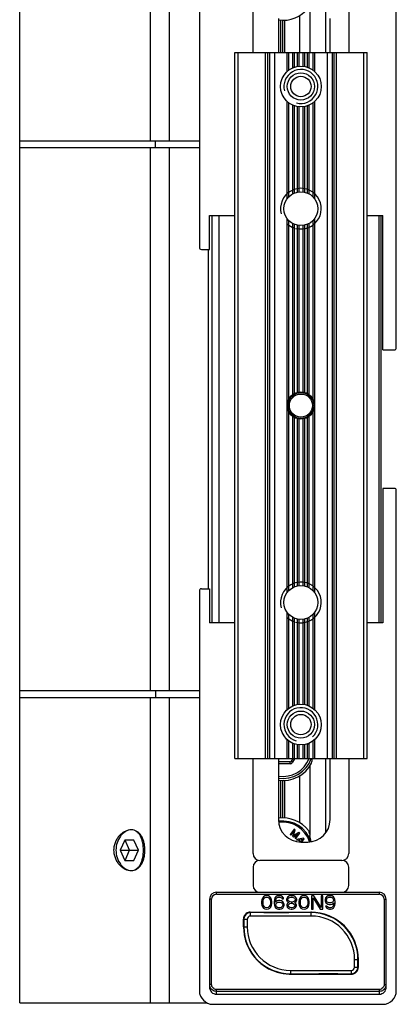
# Model space of a CAD drawing. Units: millimetres. Extents: x 0 to 297, y 0 to 420.
# Drawn here: x 148 to 203, y 171 to 316 of the extents above; entities that cross this region are included whole.
import ezdxf

# ---------------------------------------------------------------- set-up
doc = ezdxf.new("R2010")
doc.units = ezdxf.units.MM
doc.header["$LTSCALE"] = 23.1
doc.layers.get('0').update_dxf_attribs({"linetype": 'CONTINUOUS'})
doc.layers.add('COMPONENTI_DI_ASSIEME', color=7, linetype='CONTINUOUS')

msp = doc.modelspace()

# ---------------------------------------------------------------- linework, layer by layer
at = {"color": 7, "linetype": 'Continuous'}
for p, q in [((168.01, 297.48), (168.01, 298.48)), ((174.46, 217.48), (148.01, 217.48)), ((168.01, 217.48), (168.01, 216.48)), ((163.49, 195.48), (162.82, 193.98)), ((163.4, 195.29), (163.53, 195.48)), ((164.81, 195.48), (163.49, 195.48)), ((164.19, 193.98), (163.53, 195.48)), ((165.48, 193.98), (164.81, 195.48)), ((162.82, 193.98), (165.48, 193.98)), ((162.82, 193.98), (163.49, 192.48)), ((163.53, 192.48), (164.19, 193.98)), ((164.81, 192.48), (165.48, 193.98)), ((163.4, 192.67), (163.53, 192.48)), ((163.49, 192.48), (164.81, 192.48))]:
    msp.add_line(p, q, dxfattribs=at)
at = {"layer": 'COMPONENTI_DI_ASSIEME', "color": 7, "linetype": 'Continuous'}
for p, q in [((148.01, 171.48), (148.01, 343.48)), ((174.46, 341.68), (174.46, 282.78)), ((203.46, 267.98), (203.46, 341.68)), ((182.36, 311.48), (182.36, 321.48)), ((196.46, 321.48), (196.46, 311.48)), ((186.11, 316.48), (186.11, 311.48)), ((186.46, 311.48), (186.46, 316.24)), ((186.76, 311.48), (186.76, 316.23)), ((187.06, 311.48), (187.06, 316.24)), ((193.71, 311.48), (193.71, 316.48)), ((179.66, 207.48), (179.66, 311.48)), ((179.66, 311.48), (199.16, 311.48)), ((199.16, 207.48), (199.16, 311.48)), ((148.01, 298.48), (174.46, 298.48)), ((148.01, 297.48), (174.46, 297.48)), ((175.96, 282.48), (175.96, 287.47)), ((175.96, 287.47), (179.66, 287.47)), ((176.31, 287.47), (176.31, 227.49)), ((199.16, 287.47), (201.46, 287.47)), ((201.16, 287.47), (201.16, 227.49)), ((201.46, 267.68), (201.46, 287.47)), ((174.76, 282.48), (175.96, 282.48)), ((201.46, 267.68), (203.16, 267.68)), ((187.87, 260.76), (187.94, 260.68)), ((203.16, 247.28), (201.46, 247.28)), ((201.46, 247.28), (201.46, 227.49)), ((203.46, 173.28), (203.46, 246.98)), ((174.46, 232.18), (174.46, 173.28)), ((174.76, 232.48), (175.96, 232.48)), ((175.96, 232.48), (175.96, 227.49)), ((179.66, 227.49), (175.96, 227.49)), ((201.46, 227.49), (199.16, 227.49)), ((148.01, 216.48), (174.46, 216.48)), ((179.66, 207.48), (199.16, 207.48)), ((182.36, 193.48), (182.36, 207.48)), ((186.11, 207.48), (186.11, 198.48)), ((188.2, 207.48), (187.97, 207.08)), ((193.71, 198.48), (193.71, 207.48)), ((196.46, 207.48), (196.46, 193.48)), ((187.8, 206.98), (186.11, 206.98)), ((186.46, 198.72), (186.46, 204.24)), ((186.76, 198.73), (186.76, 204.23)), ((187.06, 198.72), (187.06, 204.24)), ((188.43, 197.09), (187.84, 196.29)), ((187.84, 196.29), (187.94, 196.21)), ((187.94, 196.21), (188.41, 196.85)), ((188.41, 196.85), (188.17, 196.04)), ((188.17, 196.04), (188.31, 195.94)), ((188.3, 196.08), (188.58, 196.98)), ((189.09, 196.61), (188.3, 196.08)), ((188.31, 195.94), (189.01, 196.4)), ((188.58, 196.98), (188.43, 197.09)), ((189.01, 196.4), (188.54, 195.77)), ((188.64, 195.69), (189.24, 196.5)), ((189.24, 196.5), (189.09, 196.61)), ((188.54, 195.77), (188.64, 195.69)), ((189.79, 195.73), (188.75, 195.55)), ((188.75, 195.55), (188.81, 195.44)), ((188.81, 195.44), (189.07, 195.49)), ((189.07, 195.49), (189.23, 195.19)), ((189.16, 195.51), (189.75, 195.62)), ((189.33, 195.18), (189.16, 195.51)), ((189.75, 195.62), (189.34, 195.18)), ((189.41, 195.18), (190.41, 195.18)), ((189.49, 195.18), (189.87, 195.59)), ((189.87, 195.59), (189.79, 195.73)), ((182.36, 191.48), (182.36, 188.78)), ((195.46, 192.48), (183.36, 192.48)), ((196.46, 188.78), (196.46, 191.48)), ((176.96, 187.78), (200.96, 187.78)), ((183.91, 187.11), (183.79, 186.98)), ((184.12, 187.24), (183.91, 187.11)), ((184.37, 187.28), (184.12, 187.24)), ((184.62, 187.24), (184.37, 187.28)), ((184.83, 187.11), (184.62, 187.24)), ((184.96, 186.98), (184.83, 187.11)), ((185.71, 187.11), (185.58, 186.94)), ((185.91, 187.24), (185.71, 187.11)), ((186.12, 187.28), (185.91, 187.24)), ((186.29, 187.28), (186.12, 187.28)), ((186.5, 187.24), (186.29, 187.28)), ((186.71, 187.11), (186.5, 187.24)), ((186.83, 186.94), (186.71, 187.11)), ((187.5, 187.11), (187.37, 186.98)), ((187.71, 187.24), (187.5, 187.11)), ((187.91, 187.28), (187.71, 187.24)), ((188.16, 187.28), (187.91, 187.28)), ((188.37, 187.24), (188.16, 187.28)), ((188.58, 187.11), (188.37, 187.24)), ((188.71, 186.98), (188.58, 187.11)), ((189.41, 187.11), (189.29, 186.98)), ((189.62, 187.24), (189.41, 187.11)), ((189.87, 187.28), (189.62, 187.24)), ((190.12, 187.24), (189.87, 187.28)), ((190.33, 187.11), (190.12, 187.24)), ((190.46, 186.98), (190.33, 187.11)), ((191.33, 187.28), (190.96, 187.28)), ((190.96, 187.28), (190.96, 185.28)), ((192.37, 185.53), (191.33, 187.28)), ((192.62, 187.28), (192.37, 187.28)), ((192.37, 187.28), (192.37, 185.53)), ((192.62, 185.28), (192.62, 187.28)), ((193.16, 187.11), (193.04, 186.94)), ((193.37, 187.24), (193.16, 187.11)), ((193.58, 187.28), (193.37, 187.24)), ((193.79, 187.28), (193.58, 187.28)), ((194, 187.24), (193.79, 187.28)), ((194.21, 187.11), (194, 187.24)), ((194.33, 186.94), (194.21, 187.11)), ((175.96, 186.78), (175.96, 173.79)), ((183.66, 186.68), (183.62, 186.47)), ((183.62, 186.47), (183.62, 186.09)), ((183.62, 186.09), (183.66, 185.87)), ((183.71, 186.81), (183.66, 186.68)), ((183.66, 185.87), (183.71, 185.75)), ((183.79, 186.98), (183.71, 186.81)), ((183.71, 185.75), (183.79, 185.58)), ((183.83, 186.43), (183.87, 186.68)), ((183.83, 186.13), (183.83, 186.43)), ((183.87, 185.87), (183.83, 186.13)), ((183.87, 186.68), (184.04, 186.94)), ((184.04, 185.62), (183.87, 185.87)), ((184.04, 186.94), (184.16, 187.02)), ((184.16, 187.02), (184.37, 187.07)), ((184.37, 187.07), (184.58, 187.02)), ((184.58, 187.02), (184.71, 186.94)), ((184.71, 186.94), (184.87, 186.68)), ((184.87, 185.87), (184.71, 185.62)), ((184.87, 186.68), (184.91, 186.43)), ((184.91, 186.13), (184.87, 185.87)), ((184.91, 186.43), (184.91, 186.13)), ((185.04, 186.81), (184.96, 186.98)), ((184.96, 185.58), (185.04, 185.75)), ((185.08, 186.68), (185.04, 186.81)), ((185.04, 185.75), (185.08, 185.87)), ((185.12, 186.47), (185.08, 186.68)), ((185.08, 185.87), (185.12, 186.09)), ((185.12, 186.09), (185.12, 186.47)), ((185.5, 186.73), (185.46, 186.43)), ((185.46, 186.43), (185.46, 186.13)), ((185.46, 186.13), (185.5, 185.83)), ((185.58, 186.94), (185.5, 186.73)), ((185.5, 185.83), (185.58, 185.62)), ((185.66, 186.43), (185.71, 186.68)), ((185.91, 186.51), (185.66, 186.34)), ((185.66, 186.34), (185.66, 186.43)), ((185.71, 186.68), (185.75, 186.81)), ((185.71, 185.96), (185.75, 186.09)), ((185.71, 185.87), (185.71, 185.96)), ((185.75, 185.75), (185.71, 185.87)), ((185.75, 186.81), (185.83, 186.94)), ((185.75, 186.09), (185.83, 186.22)), ((185.83, 185.62), (185.75, 185.75)), ((185.83, 186.94), (185.96, 187.02)), ((185.83, 186.22), (185.96, 186.3)), ((186.12, 186.56), (185.91, 186.51)), ((185.96, 187.02), (186.08, 187.07)), ((185.96, 186.3), (186.08, 186.34)), ((186.08, 187.07), (186.33, 187.07)), ((186.08, 186.34), (186.37, 186.34)), ((186.33, 186.56), (186.12, 186.56)), ((186.33, 187.07), (186.46, 187.02)), ((186.54, 186.51), (186.33, 186.56)), ((186.37, 186.34), (186.5, 186.3)), ((186.46, 187.02), (186.58, 186.94)), ((186.5, 186.3), (186.62, 186.22)), ((186.75, 186.39), (186.54, 186.51)), ((186.58, 186.94), (186.66, 186.81)), ((186.62, 186.22), (186.71, 186.09)), ((186.71, 185.75), (186.62, 185.62)), ((186.66, 186.81), (186.87, 186.81)), ((186.71, 186.09), (186.75, 185.96)), ((186.75, 185.87), (186.71, 185.75)), ((186.87, 186.22), (186.75, 186.39)), ((186.75, 185.96), (186.75, 185.87)), ((186.87, 186.81), (186.83, 186.94)), ((186.96, 186), (186.87, 186.22)), ((186.87, 185.62), (186.96, 185.83)), ((186.96, 185.83), (186.96, 186)), ((187.37, 186.98), (187.29, 186.77)), ((187.29, 186.77), (187.29, 186.64)), ((187.29, 186.64), (187.37, 186.43)), ((187.41, 186.09), (187.33, 185.92)), ((187.33, 185.92), (187.33, 185.79)), ((187.33, 185.79), (187.41, 185.58)), ((187.37, 186.43), (187.54, 186.3)), ((187.54, 186.22), (187.41, 186.09)), ((187.5, 186.77), (187.62, 186.94)), ((187.5, 186.64), (187.5, 186.77)), ((187.62, 186.47), (187.5, 186.64)), ((187.54, 186.3), (187.62, 186.26)), ((187.62, 186.26), (187.54, 186.22)), ((187.54, 185.87), (187.62, 186)), ((187.54, 185.79), (187.54, 185.87)), ((187.62, 185.66), (187.54, 185.79)), ((187.62, 186.94), (187.79, 187.02)), ((187.79, 186.39), (187.62, 186.47)), ((187.62, 186), (187.79, 186.13)), ((187.79, 185.53), (187.62, 185.66)), ((187.79, 187.02), (187.96, 187.07)), ((187.96, 186.34), (187.79, 186.39)), ((187.79, 186.13), (187.96, 186.17)), ((187.96, 187.07), (188.12, 187.07)), ((188.12, 186.34), (187.96, 186.34)), ((187.96, 186.17), (188.12, 186.17)), ((188.12, 187.07), (188.29, 187.02)), ((188.29, 186.39), (188.12, 186.34)), ((188.12, 186.17), (188.29, 186.13)), ((188.29, 187.02), (188.46, 186.94)), ((188.46, 186.47), (188.29, 186.39)), ((188.29, 186.13), (188.46, 186)), ((188.46, 185.66), (188.29, 185.53)), ((188.46, 186.94), (188.58, 186.77)), ((188.58, 186.64), (188.46, 186.47)), ((188.46, 186.26), (188.54, 186.3)), ((188.54, 186.22), (188.46, 186.26)), ((188.46, 186), (188.54, 185.87)), ((188.54, 185.79), (188.46, 185.66)), ((188.54, 186.3), (188.71, 186.43)), ((188.66, 186.09), (188.54, 186.22)), ((188.54, 185.87), (188.54, 185.79)), ((188.58, 186.77), (188.58, 186.64)), ((188.75, 185.92), (188.66, 186.09)), ((188.66, 185.58), (188.75, 185.79)), ((188.79, 186.77), (188.71, 186.98)), ((188.71, 186.43), (188.79, 186.64)), ((188.75, 185.79), (188.75, 185.92)), ((188.79, 186.64), (188.79, 186.77)), ((189.16, 186.68), (189.12, 186.47)), ((189.12, 186.47), (189.12, 186.09)), ((189.12, 186.09), (189.16, 185.87)), ((189.21, 186.81), (189.16, 186.68)), ((189.16, 185.87), (189.21, 185.75)), ((189.29, 186.98), (189.21, 186.81)), ((189.21, 185.75), (189.29, 185.58)), ((189.33, 186.43), (189.37, 186.68)), ((189.33, 186.13), (189.33, 186.43)), ((189.37, 185.87), (189.33, 186.13)), ((189.37, 186.68), (189.54, 186.94)), ((189.54, 185.62), (189.37, 185.87)), ((189.54, 186.94), (189.66, 187.02)), ((189.66, 187.02), (189.87, 187.07)), ((189.87, 187.07), (190.08, 187.02)), ((190.08, 187.02), (190.21, 186.94)), ((190.21, 186.94), (190.37, 186.68)), ((190.37, 185.87), (190.21, 185.62)), ((190.37, 186.68), (190.41, 186.43)), ((190.41, 186.13), (190.37, 185.87)), ((190.41, 186.43), (190.41, 186.13)), ((190.54, 186.81), (190.46, 186.98)), ((190.46, 185.58), (190.54, 185.75)), ((190.58, 186.68), (190.54, 186.81)), ((190.54, 185.75), (190.58, 185.87)), ((190.62, 186.47), (190.58, 186.68)), ((190.58, 185.87), (190.62, 186.09)), ((190.62, 186.09), (190.62, 186.47)), ((191.21, 186.98), (192.25, 185.28)), ((191.21, 185.28), (191.21, 186.98)), ((193.04, 186.94), (192.96, 186.73)), ((192.96, 186.73), (192.96, 186.51)), ((192.96, 186.51), (193.04, 186.3)), ((193.04, 186.3), (193.16, 186.17)), ((193.25, 185.75), (193.04, 185.75)), ((193.04, 185.75), (193.08, 185.62)), ((193.16, 186.68), (193.21, 186.81)), ((193.16, 186.56), (193.16, 186.68)), ((193.21, 186.43), (193.16, 186.56)), ((193.16, 186.17), (193.37, 186.04)), ((193.21, 186.81), (193.29, 186.94)), ((193.29, 186.34), (193.21, 186.43)), ((193.33, 185.62), (193.25, 185.75)), ((193.29, 186.94), (193.41, 187.02)), ((193.41, 186.26), (193.29, 186.34)), ((193.37, 186.04), (193.58, 186)), ((193.41, 187.02), (193.54, 187.07)), ((193.54, 186.22), (193.41, 186.26)), ((193.54, 187.07), (193.83, 187.07)), ((193.83, 186.22), (193.54, 186.22)), ((193.58, 186), (193.79, 186)), ((193.79, 186), (194, 186.04)), ((193.83, 187.07), (193.96, 187.02)), ((193.96, 186.26), (193.83, 186.22)), ((193.96, 187.02), (194.08, 186.94)), ((194.08, 186.34), (193.96, 186.26)), ((194, 186.04), (194.25, 186.22)), ((194.08, 186.94), (194.16, 186.81)), ((194.16, 186.43), (194.08, 186.34)), ((194.16, 185.75), (194.08, 185.62)), ((194.16, 186.81), (194.21, 186.68)), ((194.21, 186.56), (194.16, 186.43)), ((194.21, 185.87), (194.16, 185.75)), ((194.21, 186.68), (194.21, 186.56)), ((194.25, 186.13), (194.21, 185.87)), ((194.25, 186.22), (194.25, 186.13)), ((194.41, 186.73), (194.33, 186.94)), ((194.33, 185.62), (194.41, 185.83)), ((194.46, 186.43), (194.41, 186.73)), ((194.41, 185.83), (194.46, 186.13)), ((194.46, 186.13), (194.46, 186.43)), ((201.96, 173.79), (201.96, 186.78)), ((181.95, 184.84), (190.87, 184.84)), ((183.94, 184.8), (181.98, 184.8)), ((190.91, 184.78), (182, 184.78)), ((183.79, 185.58), (183.91, 185.45)), ((183.91, 185.45), (184.12, 185.32)), ((184.16, 185.53), (184.04, 185.62)), ((184.12, 185.32), (184.37, 185.28)), ((184.37, 185.49), (184.16, 185.53)), ((184.58, 185.53), (184.37, 185.49)), ((184.37, 185.28), (184.62, 185.32)), ((184.71, 185.62), (184.58, 185.53)), ((184.62, 185.32), (184.83, 185.45)), ((184.83, 185.45), (184.96, 185.58)), ((185.58, 185.62), (185.71, 185.45)), ((185.71, 185.45), (185.91, 185.32)), ((185.96, 185.53), (185.83, 185.62)), ((185.91, 185.32), (186.12, 185.28)), ((186.08, 185.49), (185.96, 185.53)), ((186.37, 185.49), (186.08, 185.49)), ((186.12, 185.28), (186.33, 185.28)), ((186.33, 185.28), (186.54, 185.32)), ((186.5, 185.53), (186.37, 185.49)), ((186.46, 184.81), (186.46, 184.84)), ((186.62, 185.62), (186.5, 185.53)), ((186.54, 185.32), (186.75, 185.45)), ((186.75, 185.45), (186.87, 185.62)), ((186.76, 184.81), (186.76, 184.84)), ((187.06, 184.81), (187.06, 184.84)), ((187.41, 185.58), (187.54, 185.45)), ((187.54, 185.45), (187.75, 185.32)), ((187.75, 185.32), (187.96, 185.28)), ((187.96, 185.49), (187.79, 185.53)), ((187.94, 184.84), (187.94, 184.84)), ((188.12, 185.49), (187.96, 185.49)), ((187.96, 185.28), (188.12, 185.28)), ((188.29, 185.53), (188.12, 185.49)), ((188.12, 185.28), (188.33, 185.32)), ((188.33, 185.32), (188.54, 185.45)), ((188.54, 185.45), (188.66, 185.58)), ((189.29, 185.58), (189.41, 185.45)), ((189.41, 185.45), (189.62, 185.32)), ((189.66, 185.53), (189.54, 185.62)), ((189.62, 185.32), (189.87, 185.28)), ((189.87, 185.49), (189.66, 185.53)), ((190.08, 185.53), (189.87, 185.49)), ((189.87, 185.28), (190.12, 185.32)), ((190.21, 185.62), (190.08, 185.53)), ((190.12, 185.32), (190.33, 185.45)), ((190.33, 185.45), (190.46, 185.58)), ((190.87, 184.84), (190.87, 184.84)), ((190.96, 185.28), (191.21, 185.28)), ((192.25, 185.28), (192.62, 185.28)), ((193.08, 185.62), (193.21, 185.45)), ((193.21, 185.45), (193.41, 185.32)), ((193.46, 185.53), (193.33, 185.62)), ((193.41, 185.32), (193.62, 185.28)), ((193.58, 185.49), (193.46, 185.53)), ((193.83, 185.49), (193.58, 185.49)), ((193.62, 185.28), (193.79, 185.28)), ((193.79, 185.28), (194, 185.32)), ((193.96, 185.53), (193.83, 185.49)), ((194.08, 185.62), (193.96, 185.53)), ((194, 185.32), (194.21, 185.45)), ((194.21, 185.45), (194.33, 185.62)), ((180.95, 182.68), (180.95, 183.84)), ((180.98, 183.8), (180.98, 182.68)), ((181, 183.78), (181, 182.68)), ((197.81, 176.77), (197.81, 177.88)), ((197.83, 176.76), (197.83, 177.88)), ((197.86, 177.88), (197.86, 176.72)), ((187.91, 175.77), (196.81, 175.77)), ((187.94, 175.72), (196.86, 175.72)), ((187.94, 175.72), (187.94, 175.72)), ((190.87, 175.72), (190.87, 175.72)), ((194.87, 175.76), (196.83, 175.76)), ((176.96, 172.78), (200.96, 172.78)), ((148.01, 171.48), (175.59, 171.48)), ((176.46, 171.28), (201.46, 171.28))]:
    msp.add_line(p, q, dxfattribs=at)
at = {"layer": 'COMPONENTI_DI_ASSIEME', "color": 9, "linetype": 'Continuous'}
for p, q in [((167.26, 298.48), (167.26, 343.48)), ((170.04, 298.48), (170.04, 343.48)), ((190.74, 318.82), (190.74, 311.48)), ((193.06, 311.48), (193.06, 318.44)), ((189.21, 316.91), (189.21, 311.48)), ((180.16, 207.48), (180.16, 311.48)), ((184.2, 207.48), (184.2, 311.48)), ((184.55, 207.48), (184.55, 311.48)), ((184.81, 311.48), (184.81, 207.48)), ((185.52, 311.48), (185.52, 207.48)), ((187.39, 308.7), (187.39, 311.48)), ((187.65, 308.91), (187.65, 311.48)), ((188.17, 311.48), (188.17, 309.21)), ((188.43, 311.48), (188.43, 309.31)), ((188.89, 309.43), (188.89, 311.48)), ((189.15, 309.47), (189.15, 311.48)), ((189.67, 311.48), (189.67, 309.47)), ((189.93, 311.48), (189.93, 309.43)), ((190.39, 309.31), (190.39, 311.48)), ((190.65, 309.21), (190.65, 311.48)), ((191.17, 311.48), (191.17, 308.91)), ((191.43, 311.48), (191.43, 308.7)), ((193.29, 311.48), (193.29, 207.48)), ((194, 311.48), (194, 207.48)), ((194.26, 311.48), (194.26, 207.48)), ((194.61, 311.48), (194.61, 207.48)), ((198.66, 207.48), (198.66, 311.48)), ((187.39, 289.95), (187.39, 304.26)), ((187.65, 290.25), (187.65, 304.05)), ((188.17, 303.75), (188.17, 290.65)), ((188.43, 303.64), (188.43, 290.78)), ((188.89, 290.92), (188.89, 303.52)), ((189.15, 290.97), (189.15, 303.49)), ((189.67, 303.49), (189.67, 290.97)), ((189.93, 303.52), (189.93, 290.92)), ((190.39, 290.78), (190.39, 303.64)), ((190.65, 290.65), (190.65, 303.75)), ((191.17, 304.05), (191.17, 290.25)), ((191.43, 304.26), (191.43, 289.95)), ((167.26, 217.48), (167.26, 297.48)), ((170.04, 217.48), (170.04, 297.48)), ((177.31, 287.47), (177.31, 227.49)), ((200.86, 287.47), (200.86, 227.49)), ((187.39, 231.95), (187.39, 287.01)), ((187.65, 260.43), (187.65, 286.7)), ((188.17, 286.31), (188.17, 261.05)), ((188.43, 286.18), (188.43, 261.22)), ((188.89, 261.41), (188.89, 286.03)), ((189.15, 261.46), (189.15, 285.99)), ((189.67, 285.99), (189.67, 261.46)), ((189.93, 286.03), (189.93, 261.41)), ((190.39, 261.22), (190.39, 286.18)), ((190.65, 261.05), (190.65, 286.31)), ((191.17, 286.7), (191.17, 260.43)), ((191.43, 287.01), (191.43, 231.95)), ((175.81, 232.48), (175.81, 282.48)), ((187.65, 232.25), (187.65, 258.53)), ((191.17, 258.53), (191.17, 232.25)), ((188.17, 257.91), (188.17, 232.65)), ((188.43, 257.74), (188.43, 232.78)), ((188.89, 232.92), (188.89, 257.55)), ((189.15, 232.97), (189.15, 257.5)), ((189.67, 257.5), (189.67, 232.97)), ((189.93, 257.55), (189.93, 232.92)), ((190.39, 232.78), (190.39, 257.74)), ((190.65, 232.65), (190.65, 257.91)), ((187.39, 214.7), (187.39, 229.01)), ((187.65, 214.91), (187.65, 228.7)), ((188.17, 228.31), (188.17, 215.21)), ((188.43, 228.18), (188.43, 215.31)), ((188.89, 215.43), (188.89, 228.03)), ((189.15, 215.47), (189.15, 227.99)), ((189.67, 227.99), (189.67, 215.47)), ((189.93, 228.03), (189.93, 215.43)), ((190.39, 215.31), (190.39, 228.18)), ((190.65, 215.21), (190.65, 228.31)), ((191.17, 228.7), (191.17, 214.91)), ((191.43, 229.01), (191.43, 214.7)), ((167.26, 171.48), (167.26, 216.48)), ((170.04, 171.48), (170.04, 216.48)), ((187.39, 207.48), (187.39, 210.26)), ((187.65, 207.48), (187.65, 210.05)), ((188.17, 209.75), (188.17, 207.48)), ((188.43, 209.64), (188.43, 207.48)), ((188.89, 207.48), (188.89, 209.52)), ((189.15, 207.48), (189.15, 209.49)), ((189.67, 209.49), (189.67, 207.48)), ((189.93, 209.52), (189.93, 207.48)), ((190.39, 207.48), (190.39, 209.64)), ((190.65, 207.48), (190.65, 209.75)), ((191.17, 210.05), (191.17, 207.48)), ((191.43, 210.26), (191.43, 207.48)), ((188.48, 207.44), (188.18, 206.93)), ((188.5, 207.48), (188.48, 207.44)), ((193.06, 196.52), (193.06, 207.48)), ((190.74, 206.4), (190.74, 196.14)), ((189.21, 204.91), (189.21, 198.04)), ((176.96, 187.48), (176.96, 187.78)), ((176.96, 187.48), (200.96, 187.48)), ((200.96, 187.48), (200.96, 187.78)), ((176.26, 186.78), (175.96, 186.78)), ((176.26, 174.18), (176.26, 186.78)), ((201.66, 186.78), (201.96, 186.78)), ((201.66, 186.78), (201.66, 174.18)), ((182, 184.78), (181.98, 184.8)), ((182, 184.28), (182, 184.78)), ((190.91, 184.28), (182, 184.28)), ((190.91, 184.28), (190.91, 184.83)), ((193.06, 184.46), (193.06, 184.49)), ((181, 183.78), (180.98, 183.8)), ((181.5, 183.78), (181, 183.78)), ((181.5, 183.78), (181.5, 182.68)), ((180.98, 182.68), (181.5, 182.68)), ((196.12, 182.43), (196.12, 182.48)), ((197.61, 179.63), (197.61, 179.75)), ((197.31, 177.88), (197.83, 177.88)), ((197.31, 176.77), (197.31, 177.88)), ((187.91, 176.27), (196.81, 176.27)), ((187.91, 175.73), (187.91, 176.27)), ((193.06, 175.72), (193.06, 175.75)), ((196.12, 175.72), (196.12, 175.76)), ((196.81, 176.27), (196.81, 175.77)), ((196.81, 175.77), (196.83, 175.76)), ((197.31, 176.77), (197.81, 176.77)), ((197.61, 176.05), (197.61, 176.12)), ((197.81, 176.77), (197.83, 176.76)), ((176.26, 174.18), (175.96, 174.18)), ((201.66, 174.18), (201.96, 174.18)), ((200.96, 173.47), (176.96, 173.47)), ((176.96, 172.78), (176.96, 173.47)), ((200.96, 173.18), (176.96, 173.18)), ((200.96, 172.78), (200.96, 173.47))]:
    msp.add_line(p, q, dxfattribs=at)
at = {"layer": 'COMPONENTI_DI_ASSIEME', "color": 7, "linetype": 'Continuous'}
for centre, radius in [((189.41, 306.48), 3), ((189.41, 306.48), 2), ((189.41, 306.48), 1.5), ((189.41, 288.48), 2.5), ((189.41, 259.48), 2), ((189.41, 259.48), 1.9), ((189.41, 259.48), 1.7), ((189.41, 230.48), 2.5), ((189.41, 212.48), 3), ((189.41, 212.48), 2), ((189.41, 212.48), 1.5)]:
    msp.add_circle(centre, radius, dxfattribs=at)
for centre, radius, start, end in [((186.76, 320.98), 4.75, 262.1209, 322.7034), ((174.76, 282.78), 0.3, 180, 270), ((203.16, 267.98), 0.3, 270, 0), ((189.41, 257.48), 3.92, 78.2024, 101.7976), ((160.14, 284.41), 38.83, 322.3384, 322.4897), ((203.16, 246.98), 0.3, 0, 90), ((174.76, 232.18), 0.3, 90, 180), ((186.76, 208.98), 4.44, 261.5803, 340.2472), ((180.72, 209.06), 10.51, 347.6269, 351.3606), ((186.76, 208.98), 4.75, 262.1209, 332.8735), ((187.8, 207.18), 0.2, 270.006, 329.9974), ((186.76, 193.98), 4.75, 37.2966, 97.8791), ((189.41, 198.48), 3.3, 180, 270), ((186.76, 193.98), 4.3, 16.7061, 98.4728), ((190.41, 198.48), 3.3, 270, 0), ((180.96, 193.89), 10.04, 7.6453, 12.9692), ((183.36, 193.48), 1, 180, 270), ((195.46, 193.48), 1, 270, 0), ((183.36, 191.48), 1, 90, 180), ((195.46, 191.48), 1, 0, 90), ((183.36, 188.78), 1, 180, 270), ((195.46, 188.78), 1, 270, 0), ((176.96, 186.78), 1, 90, 180), ((200.96, 186.78), 1, 0, 90), ((190.91, 177.88), 6.96, 0, 90.2982), ((190.91, 177.88), 6.9, 0, 90), ((190.91, 177.88), 6.92, 26.9191, 55.05), ((187.91, 182.68), 6.96, 180, 270.2982), ((187.91, 182.68), 6.92, 180, 189.7511), ((187.91, 182.68), 6.9, 180, 270), ((187.91, 182.68), 6.92, 199.5736, 200.7738), ((190.91, 177.88), 6.92, 19.5736, 20.7738), ((187.91, 182.68), 6.92, 206.9191, 235.05), ((186.76, 178.98), 4.75, 179.096, 179.8124), ((186.76, 178.98), 4.44, 185.304, 186.2349), ((190.91, 177.88), 6.92, 0, 9.7511), ((176.46, 173.28), 2, 180, 270), ((201.46, 173.28), 2, 270, 0)]:
    msp.add_arc(centre, radius, start, end, dxfattribs=at)
at = {"layer": 'COMPONENTI_DI_ASSIEME', "color": 2, "linetype": 'Continuous'}
for centre, radius, start, end in [((189.41, 306.48), 2.5, 255, 195), ((189.39, 306.53), 2.95, 109.0549, 111.9724), ((189.39, 306.49), 2.98, 129.9337, 132.3215), ((189.42, 306.43), 2.95, 289.0549, 291.9724), ((189.42, 306.46), 2.98, 309.9337, 312.3215), ((189.41, 288.48), 3, 255, 195), ((189.41, 288.48), 3, 227.6851, 250.9256), ((189.41, 230.48), 3, 255, 195), ((189.41, 230.48), 3, 227.6851, 250.9256), ((189.41, 212.48), 2.5, 313.3843, 253.3843), ((189.39, 212.49), 2.98, 129.8192, 132.3207), ((189.39, 212.54), 2.94, 109.0527, 111.8586), ((189.41, 212.48), 3, 47.6819, 48.8293), ((189.4, 212.48), 3, 227.6819, 228.8293), ((189.43, 212.42), 2.94, 289.0527, 291.8586), ((189.42, 212.46), 2.98, 309.8192, 312.3207)]:
    msp.add_arc(centre, radius, start, end, dxfattribs=at)
at = {"layer": 'COMPONENTI_DI_ASSIEME', "color": 9, "linetype": 'Continuous'}
for centre, radius, start, end in [((186.76, 208.98), 4.13, 260.941, 338.6947), ((187.82, 207.13), 0.41, 269.9388, 330.0612), ((186.76, 193.98), 4.12, 17.2262, 98.6751), ((176.96, 186.78), 0.7, 90, 180), ((200.96, 186.78), 0.7, 0, 90), ((182, 183.78), 1, 90.0031, 179.9969), ((182, 183.78), 0.5, 90, 180), ((190.91, 177.88), 6.4, 0, 90), ((187.91, 182.68), 6.4, 180, 270), ((186.76, 178.98), 4.13, 192.3388, 193.3984), ((196.81, 176.77), 1, 270.003, 359.9969), ((196.81, 176.77), 0.5, 270, 360), ((200.94, 174.18), 1.02, 341.5905, 359.9292)]:
    msp.add_arc(centre, radius, start, end, dxfattribs=at)
at = {"layer": 'COMPONENTI_DI_ASSIEME', "color": 7, "linetype": 'Continuous'}
for centre, major_axis, ratio, start_param, end_param in [((181.98, 183.8), (0.707, -0.707), 0.999924, -2.807251, -2.356233), ((181.95, 183.84), (-0.707, 0.707), 0.999924, 0.31414, 0.471211), ((181.95, 183.84), (0.707, -0.707), 0.999924, -2.984523, -2.827453), ((181.97, 183.82), (0.379, 0.93), 0.970998, 1.314353, 1.516746), ((181.95, 183.84), (-0.707, 0.707), 0.999924, -0.15707, 0.15707), ((182, 183.79), (0.946, -0.399), 0.970284, 8.885742, 9.019905), ((181.95, 183.84), (0.707, -0.707), 0.999924, 2.356233, 2.984523), ((181.98, 183.8), (0.707, -0.707), 0.999924, 2.938541, 2.999677), ((181.97, 183.81), (0.379, 0.93), 0.970998, 0.857057, 0.979352), ((181.99, 183.8), (0.946, -0.399), 0.970284, 2.211746, 2.318363), ((181.98, 183.8), (0.707, -0.707), 0.999924, 2.356233, 2.608866), ((183.94, 184.84), (4, 0), 0.008727, -1.570796, -0.008727), ((194.87, 184.84), (4, 0), 0.008727, -3.132866, -3.009673), ((181.95, 183.84), (0.707, -0.707), 0.999924, -2.670381, -2.356233), ((188.05, 182.68), (7.07, 0), 0.999778, -2.974937, -2.902105), ((187.76, 182.68), (6.79, 0), 0.999778, -2.84077, -2.792838), ((188.05, 182.68), (7.06, 0), 0.999778, -2.786422, -2.746307), ((191.05, 177.88), (6.79, 0), 0.999778, 0.445203, 0.479456), ((190.76, 177.88), (7.06, 0), 0.999778, 0.35517, 0.395286), ((191.05, 177.88), (6.79, 0), 0.999778, 0.300823, 0.348754), ((187.76, 182.68), (6.79, 0), 0.999778, -2.69639, -2.662137), ((190.76, 177.88), (7.07, 0), 0.999778, 0.166656, 0.239488), ((183.94, 175.72), (4, 0), 0.008727, 0.008727, 0.13192), ((194.87, 175.72), (4, 0), 0.008727, 1.570796, 3.132866), ((196.83, 176.76), (-0.707, 0.707), 0.999924, -3.926953, -3.674319), ((196.86, 176.72), (0.707, -0.707), 0.999924, -0.78536, -0.626371), ((196.86, 176.72), (-0.707, 0.707), 0.999924, -3.767963, -3.298662), ((196.82, 176.76), (0.946, -0.399), 0.970284, -0.929846, -0.82323), ((196.84, 176.75), (0.379, 0.93), 0.970998, -2.284536, -2.16224), ((196.83, 176.76), (0.707, -0.707), 0.999924, -0.203051, -0.141916), ((196.81, 176.77), (0.946, -0.399), 0.970284, 5.744149, 5.878312), ((196.86, 176.72), (0.707, -0.707), 0.999924, -0.15707, 0), ((196.86, 176.72), (-0.707, 0.707), 0.999924, -3.141593, -2.827453), ((196.85, 176.74), (0.379, 0.93), 0.970998, -1.82724, -1.624847), ((196.83, 176.76), (-0.707, 0.707), 0.999924, -2.807251, -2.356233), ((196.86, 176.72), (0.707, -0.707), 0.999924, 0.31414, 0.471211), ((196.86, 176.72), (-0.707, 0.707), 0.999924, -2.670381, -2.356233), ((176.96, 173.79), (0, 1.02), 0.984808, 1.570796, 3.141593), ((200.96, 173.79), (0, 1.02), 0.984808, -3.141593, -1.570796)]:
    msp.add_ellipse(centre, major_axis=major_axis, ratio=ratio, start_param=start_param, end_param=end_param, dxfattribs=at)
at = {"layer": 'COMPONENTI_DI_ASSIEME', "color": 9, "linetype": 'Continuous'}
for points, knots in [([(187.82, 206.72), (187.68, 206.72), (187.11, 206.72), (186.54, 206.72), (186.11, 206.72)], [0, 0, 0, 0, 0.248947, 1, 1, 1, 1]), ([(187.82, 206.72), (187.82, 206.75), (187.82, 206.8), (187.82, 206.86), (187.82, 206.9), (187.82, 206.93), (187.81, 206.95), (187.81, 206.96), (187.81, 206.97), (187.8, 206.97), (187.8, 206.98), (187.8, 206.98)], [0, 0, 0, 0, 0.349705, 0.519021, 0.672656, 0.802494, 0.8564, 0.902068, 0.939108, 0.967337, 1, 1, 1, 1]), ([(188.18, 206.93), (188.15, 206.94), (188.11, 206.96), (188.06, 206.99), (188.03, 207.02), (188, 207.03), (187.99, 207.05), (187.98, 207.06), (187.97, 207.06), (187.97, 207.07), (187.97, 207.08), (187.97, 207.08)], [0, 0, 0, 0, 0.349702, 0.519018, 0.672654, 0.802493, 0.8564, 0.902068, 0.939109, 0.967338, 1, 1, 1, 1]), ([(176.96, 173.47), (176.86, 173.47), (176.68, 173.51), (176.45, 173.67), (176.29, 173.91), (176.26, 174.09), (176.26, 174.18)], [0, 0, 0, 0, 0.250279, 0.500284, 0.750101, 1, 1, 1, 1]), ([(201.66, 174.18), (201.66, 174.09), (201.62, 173.9), (201.47, 173.67), (201.23, 173.51), (201.05, 173.47), (200.96, 173.47)], [0, 0, 0, 0, 0.250385, 0.500426, 0.750202, 1, 1, 1, 1]), ([(176.96, 173.18), (176.85, 173.18), (176.62, 173.21), (176.33, 173.38), (176.1, 173.62), (176.01, 173.83), (175.99, 173.94)], [0, 0, 0, 0, 0.250418, 0.500557, 0.750396, 1, 1, 1, 1]), ([(201.9, 173.86), (201.87, 173.76), (201.77, 173.58), (201.55, 173.35), (201.27, 173.21), (201.06, 173.18), (200.96, 173.18)], [0, 0, 0, 0, 0.250081, 0.500049, 0.749924, 1, 1, 1, 1])]:
    msp.add_open_spline(points, degree=3, knots=knots, dxfattribs=at)
at = {"layer": 'COMPONENTI_DI_ASSIEME', "color": 2, "linetype": 'Continuous'}
for points in [[(164.43, 196.98), (164.29, 196.98), (163.98, 196.94), (163.52, 196.77), (163.08, 196.51), (162.68, 196.15), (162.35, 195.72), (162.08, 195.22), (161.89, 194.64), (161.84, 194.2), (161.84, 193.98)], [(166.44, 193.98), (166.44, 194.18), (166.41, 194.57), (166.32, 195.14), (166.15, 195.66), (165.92, 196.11), (165.63, 196.49), (165.28, 196.77), (164.88, 196.94), (164.58, 196.98), (164.43, 196.98)], [(161.84, 193.98), (161.84, 193.75), (161.89, 193.32), (162.08, 192.74), (162.34, 192.24), (162.68, 191.81), (163.08, 191.45), (163.52, 191.18), (163.98, 191.02), (164.29, 190.98), (164.43, 190.98)], [(164.43, 190.98), (164.58, 190.98), (164.88, 191.02), (165.28, 191.19), (165.63, 191.47), (165.92, 191.85), (166.15, 192.3), (166.32, 192.82), (166.41, 193.39), (166.44, 193.78), (166.44, 193.98)]]:
    msp.add_open_spline(points, degree=3, dxfattribs=at)
at = {"layer": 'COMPONENTI_DI_ASSIEME', "color": 7, "linetype": 'Continuous'}
for points, knots in [([(164.43, 196.98), (164.29, 196.98), (163.99, 196.93), (163.56, 196.73), (163.17, 196.43), (162.7, 195.9), (162.29, 195.08), (162.18, 194.35), (162.18, 193.98)], [0, 0, 0, 0, 0.106582, 0.220355, 0.341223, 0.467751, 0.730609, 1, 1, 1, 1]), ([(166.23, 193.98), (166.23, 194.34), (166.18, 194.89), (166, 195.57), (165.81, 196.03), (165.55, 196.42), (165.23, 196.73), (164.85, 196.93), (164.57, 196.98), (164.43, 196.98)], [0, 0, 0, 0, 0.284674, 0.420523, 0.54927, 0.669964, 0.783163, 0.891569, 1, 1, 1, 1]), ([(190.53, 196.86), (190.56, 196.8), (190.64, 196.56), (190.7, 196.32), (190.74, 196.14)], [0, 0, 0, 0, 0.249307, 1, 1, 1, 1]), ([(162.18, 193.98), (162.18, 193.61), (162.29, 192.88), (162.7, 192.06), (163.17, 191.53), (163.56, 191.23), (163.99, 191.03), (164.29, 190.98), (164.43, 190.98)], [0, 0, 0, 0, 0.269391, 0.532248, 0.658777, 0.779645, 0.893417, 1, 1, 1, 1]), ([(164.43, 190.98), (164.57, 190.98), (164.85, 191.02), (165.23, 191.23), (165.55, 191.54), (165.81, 191.93), (166, 192.39), (166.18, 193.07), (166.23, 193.61), (166.23, 193.98)], [0, 0, 0, 0, 0.108431, 0.216838, 0.330036, 0.45073, 0.579477, 0.715326, 1, 1, 1, 1]), ([(181.28, 184.52), (181.27, 184.51), (181.24, 184.48), (181.21, 184.44), (181.19, 184.41)], [0, 0, 0, 0, 0.218835, 1, 1, 1, 1]), ([(181.63, 184.74), (181.62, 184.74), (181.59, 184.72), (181.56, 184.71), (181.54, 184.7)], [0, 0, 0, 0, 0.203144, 1, 1, 1, 1]), ([(190.99, 184.83), (190.98, 184.83), (190.95, 184.83), (190.92, 184.83), (190.91, 184.83)], [0, 0, 0, 0, 0.304187, 1, 1, 1, 1]), ([(194.87, 183.55), (194.5, 183.81), (193.73, 184.25), (192.59, 184.63), (191.68, 184.79), (191.17, 184.82), (190.99, 184.83)], [0, 0, 0, 0, 0.331548, 0.632549, 0.864911, 1, 1, 1, 1]), ([(181.19, 181), (181.19, 180.97), (181.22, 180.86), (181.25, 180.75), (181.28, 180.67)], [0, 0, 0, 0, 0.245988, 1, 1, 1, 1]), ([(181.54, 179.96), (181.54, 179.94), (181.57, 179.87), (181.61, 179.81), (181.63, 179.75)], [0, 0, 0, 0, 0.239545, 1, 1, 1, 1]), ([(197.27, 180.6), (197.27, 180.61), (197.24, 180.68), (197.21, 180.75), (197.18, 180.8)], [0, 0, 0, 0, 0.239638, 1, 1, 1, 1]), ([(197.62, 179.56), (197.62, 179.58), (197.59, 179.69), (197.56, 179.81), (197.53, 179.89)], [0, 0, 0, 0, 0.245965, 1, 1, 1, 1]), ([(183.94, 177.01), (184.32, 176.74), (185.08, 176.31), (186.22, 175.93), (187.13, 175.77), (187.64, 175.74), (187.82, 175.73)], [0, 0, 0, 0, 0.331548, 0.632549, 0.864911, 1, 1, 1, 1]), ([(187.82, 175.73), (187.83, 175.73), (187.86, 175.73), (187.89, 175.73), (187.91, 175.73)], [0, 0, 0, 0, 0.304187, 1, 1, 1, 1]), ([(197.18, 175.82), (197.19, 175.82), (197.22, 175.83), (197.25, 175.85), (197.27, 175.86)], [0, 0, 0, 0, 0.203224, 1, 1, 1, 1]), ([(197.53, 176.04), (197.54, 176.05), (197.57, 176.08), (197.6, 176.12), (197.62, 176.15)], [0, 0, 0, 0, 0.218738, 1, 1, 1, 1])]:
    msp.add_open_spline(points, degree=3, knots=knots, dxfattribs=at)

doc.saveas('drawing.dxf')
